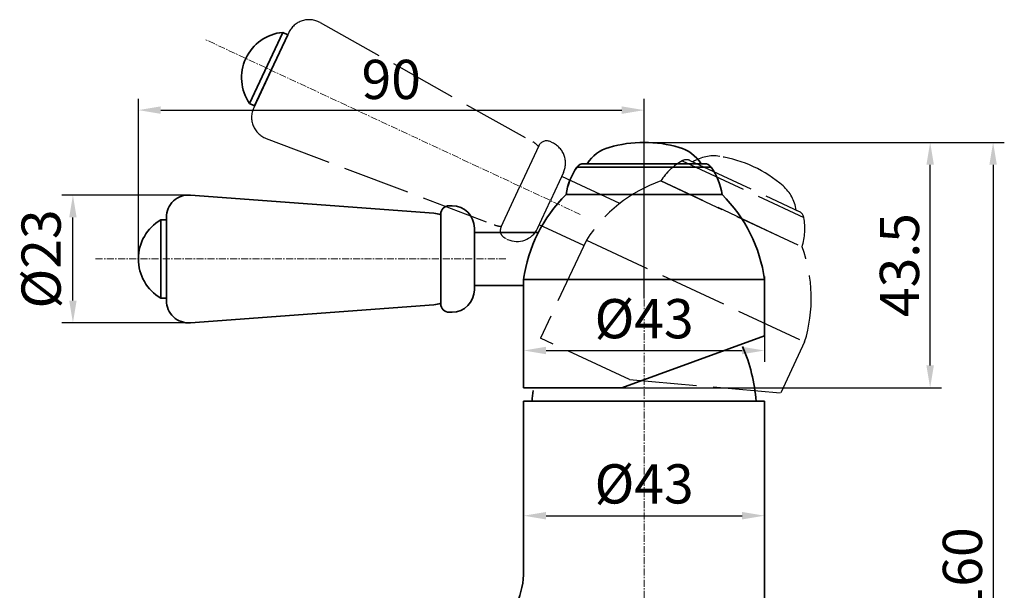
# Model space of a CAD drawing. Units: millimetres. Extents: x -7716 to -7498, y 583 to 1029.
# Drawn here: x -7674 to -7498, y 769 to 871 of the extents above; entities that cross this region are included whole.
import ezdxf

# ---------------------------------------------------------------- set-up
doc = ezdxf.new("R2010")
doc.units = ezdxf.units.MM
for name, pattern in [('ACAD_ISO02W100', [15, 12, -3]), ('CENTER', [2, 1.25, -0.25, 0.25, -0.25]), ('DASHED', [0.75, 0.5, -0.25])]:
    doc.linetypes.add(name, pattern=pattern)
for name, color, linetype, lineweight in [('中心线', 4, 'CENTER', 18), ('尺寸线', 1, 'Continuous', 20), ('粗实线', 7, 'Continuous', 35), ('虚线', 2, 'DASHED', 18)]:
    doc.layers.add(name, color=color, linetype=linetype, lineweight=lineweight)
doc.styles.add('标注文字', font='ARIAL.TTF')
doc.dimstyles.new('5', dxfattribs={"dimtxt": 7, "dimasz": 4, "dimexe": 2, "dimexo": 0.7, "dimgap": 1, "dimtad": 1, "dimdsep": 46, "dimtxsty": '标注文字', "dimcen": 2.5, "dimadec": 0, "dimazin": 0, "dimtfac": 1, "dimtmove": 0, "dimatfit": 3, "dimfxl": 0, "dimarcsym": 0})

# ---------------------------------------------------------------- blocks, each defined once
blk = doc.blocks.new('*D63')
at = {"layer": 'Defpoints', "color": 0, "lineweight": -3}
for p in [(-7520.806956910502, 849.0360485179467), (-7541.99272191468, 688.9943264551362), (-7500.054914241116, 688.9943264551362)]:
    blk.add_point(p, dxfattribs=at)
at = {"layer": '尺寸线', "color": 0, "lineweight": -2}
for p, q in [((-7520.106956910502, 849.0360485179467), (-7498.054914241116, 849.0360485179467)), ((-7500.054914241116, 845.0360485179467), (-7500.054914241116, 692.9943264551362)), ((-7541.29272191468, 688.9943264551362), (-7498.054914241116, 688.9943264551362))]:
    blk.add_line(p, q, dxfattribs=at)
at = {"layer": '尺寸线', "color": 0, "lineweight": -3}
for points in [[(-7500.721580907782, 845.0360485179467), (-7499.388247574449, 845.0360485179467), (-7500.054914241116, 849.0360485179467)], [(-7500.721580907782, 692.9943264551362), (-7499.388247574449, 692.9943264551362), (-7500.054914241116, 688.9943264551362)]]:
    blk.add_solid(points, dxfattribs=at)
at = {"layer": '尺寸线', "color": 0, "insert": (-7504.628925155167, 772.3997415718159), "char_height": 7, "attachment_point": 5, "rotation": 90, "style": '标注文字'}
blk.add_mtext('160', dxfattribs=at)
blk = doc.blocks.new('*D65')
at = {"layer": 'Defpoints', "color": 0, "lineweight": -3}
for p in [(-7562.360128852427, 849.0360485179467), (-7511.293943185478, 849.0360485179467), (-7571.864976662279, 805.2368089301076)]:
    blk.add_point(p, dxfattribs=at)
at = {"layer": '尺寸线', "color": 0, "lineweight": -2}
for p, q in [((-7561.660128852427, 849.0360485179467), (-7509.293943185478, 849.0360485179467)), ((-7511.293943185478, 809.2368089301076), (-7511.293943185478, 845.0360485179467)), ((-7571.16497666228, 805.2368089301076), (-7509.293943185478, 805.2368089301076))]:
    blk.add_line(p, q, dxfattribs=at)
at = {"layer": '尺寸线', "color": 0, "lineweight": -3}
for points in [[(-7511.960609852145, 845.0360485179467), (-7510.627276518811, 845.0360485179467), (-7511.293943185478, 849.0360485179467)], [(-7511.960609852145, 809.2368089301076), (-7510.627276518811, 809.2368089301076), (-7511.293943185478, 805.2368089301076)]]:
    blk.add_solid(points, dxfattribs=at)
at = {"layer": '尺寸线', "color": 0, "insert": (-7515.870341548371, 827.1364287240259), "char_height": 7, "attachment_point": 5, "rotation": 90, "style": '标注文字'}
blk.add_mtext('43.5', dxfattribs=at)
blk = doc.blocks.new('*D67')
at = {"layer": 'Defpoints', "color": 0, "lineweight": -3}
for p in [(-7583.868480139618, 787.7420314977203), (-7540.868480139629, 782.4214611259258), (-7540.868480139629, 776.0207527991399)]:
    blk.add_point(p, dxfattribs=at)
at = {"layer": '尺寸线', "color": 0, "lineweight": -2}
for p, q in [((-7583.868480139618, 787.0420314977202), (-7583.868480139618, 780.4214611259258)), ((-7540.868480139629, 776.72075279914), (-7540.868480139629, 784.4214611259258)), ((-7579.868480139618, 782.4214611259258), (-7544.868480139629, 782.4214611259258))]:
    blk.add_line(p, q, dxfattribs=at)
at = {"layer": '尺寸线', "color": 0, "lineweight": -3}
for points in [[(-7579.868480139618, 783.0881277925924), (-7579.868480139618, 781.7547944592592), (-7583.868480139618, 782.4214611259258)], [(-7544.868480139629, 783.0881277925924), (-7544.868480139629, 781.7547944592592), (-7540.868480139629, 782.4214611259258)]]:
    blk.add_solid(points, dxfattribs=at)
at = {"layer": '尺寸线', "color": 0, "insert": (-7562.368480139624, 787.191242844889), "char_height": 7, "attachment_point": 5, "style": '标注文字'}
blk.add_mtext('%%c43', dxfattribs=at)
blk = doc.blocks.new('*D62')
at = {"layer": 'Defpoints', "color": 0, "lineweight": -3}
for p in [(-7583.86848013962, 825.8039219887612), (-7540.868480139622, 825.8039219887651), (-7540.868480139622, 811.8996230475556)]:
    blk.add_point(p, dxfattribs=at)
at = {"layer": '尺寸线', "color": 0, "lineweight": -2}
for p, q in [((-7583.86848013962, 825.1039219887612), (-7583.86848013962, 809.8996230475556)), ((-7540.868480139622, 825.103921988765), (-7540.868480139622, 809.8996230475556)), ((-7579.86848013962, 811.8996230475556), (-7544.868480139622, 811.8996230475556))]:
    blk.add_line(p, q, dxfattribs=at)
at = {"layer": '尺寸线', "color": 0, "lineweight": -3}
for points in [[(-7579.86848013962, 812.5662897142222), (-7579.86848013962, 811.2329563808889), (-7583.86848013962, 811.8996230475556)], [(-7544.868480139622, 812.5662897142222), (-7544.868480139622, 811.2329563808889), (-7540.868480139622, 811.8996230475556)]]:
    blk.add_solid(points, dxfattribs=at)
at = {"layer": '尺寸线', "color": 0, "insert": (-7562.368480139624, 816.6694047665187), "char_height": 7, "attachment_point": 5, "style": '标注文字'}
blk.add_mtext('%%c43', dxfattribs=at)
blk = doc.blocks.new('*D68')
at = {"layer": 'Defpoints', "color": 0, "lineweight": -3}
for p in [(-7664.34381238822, 839.6394597004571), (-7643.363732311475, 839.6394597004571), (-7643.660782146334, 816.8235370852346)]:
    blk.add_point(p, dxfattribs=at)
at = {"layer": '尺寸线', "color": 0, "lineweight": -2}
for p, q in [((-7644.063732311475, 839.6394597004571), (-7666.34381238822, 839.6394597004571)), ((-7664.34381238822, 820.8235370852346), (-7664.34381238822, 835.6394597004571)), ((-7644.360782146334, 816.8235370852346), (-7666.34381238822, 816.8235370852346))]:
    blk.add_line(p, q, dxfattribs=at)
at = {"layer": '尺寸线', "color": 0, "lineweight": -3}
for points in [[(-7665.010479054887, 835.6394597004571), (-7663.677145721553, 835.6394597004571), (-7664.34381238822, 839.6394597004571)], [(-7665.010479054887, 820.8235370852346), (-7663.677145721553, 820.8235370852346), (-7664.34381238822, 816.8235370852346)]]:
    blk.add_solid(points, dxfattribs=at)
at = {"layer": '尺寸线', "color": 0, "insert": (-7669.113594107183, 828.2314983928446), "char_height": 7, "attachment_point": 5, "rotation": 90, "style": '标注文字'}
blk.add_mtext('%%c23', dxfattribs=at)
blk = doc.blocks.new('*D69')
at = {"layer": 'Defpoints', "color": 0, "lineweight": -3}
for p in [(-7562.368480139624, 854.7948615910393), (-7652.6607821464, 828.2360485179292), (-7562.368480139624, 820.4834211283642)]:
    blk.add_point(p, dxfattribs=at)
at = {"layer": '尺寸线', "color": 0, "lineweight": -2}
for p, q in [((-7652.6607821464, 828.9360485179293), (-7652.6607821464, 856.7948615910393)), ((-7562.368480139624, 821.1834211283642), (-7562.368480139624, 856.7948615910393)), ((-7648.6607821464, 854.7948615910393), (-7566.368480139624, 854.7948615910393))]:
    blk.add_line(p, q, dxfattribs=at)
at = {"layer": '尺寸线', "color": 0, "lineweight": -3}
for points in [[(-7648.6607821464, 855.4615282577059), (-7648.6607821464, 854.1281949243727), (-7652.6607821464, 854.7948615910393)], [(-7566.368480139624, 855.4615282577059), (-7566.368480139624, 854.1281949243727), (-7562.368480139624, 854.7948615910393)]]:
    blk.add_solid(points, dxfattribs=at)
at = {"layer": '尺寸线', "color": 0, "insert": (-7607.514631143013, 859.3688725050912), "char_height": 7, "attachment_point": 5, "style": '标注文字'}
blk.add_mtext('90', dxfattribs=at)
blk = doc.blocks.new('A$C6DC139F9')
for p, q in [((-1.346052158623934e-10, -7), (-1.348325895378366e-10, 6.999999999999545)), ((0.00666275386538473, 6.20103047340001), (0.00666275386538473, -5.981030473500027))]:
    blk.add_line(p, q)
at = {"layer": '粗实线'}
for p, q in [((-6.184563972055912e-11, 6.999999999999545), (-1.000000000123691, 7)), ((-1.000000000116415, 7), (-1.000000000069122, -7.000000000000455)), ((-6.184563972055912e-11, 6.999999999999545), (0, 0)), ((-1.346052158623934e-10, 0), (-6.934897101018578e-11, -7.000000000000455)), ((-6.548361852765083e-11, -7.000000000000455), (-1.000000000069122, -7.000000000000455))]:
    blk.add_line(p, q, dxfattribs=at)
blk.add_arc((3.124999999829015, 1.728039933368564e-11), 8.124999999960654, 120.5102374058669, 239.4897625946179, dxfattribs=at)

msp = doc.modelspace()

# ---------------------------------------------------------------- linework, layer by layer
at = {"linetype": 'ACAD_ISO02W100'}
for p, q in [((-7620.221635599954, 870.4214105889837), (-7582.222277428572, 849.1330399428075)), ((-7625.801890523239, 868.6222014099201), (-7628.93537513838, 861.9024219672867)), ((-7628.935375138502, 861.9024219673436), (-7632.068037835264, 855.1844051343496)), ((-7629.859551609122, 849.7532324434734), (-7589.12685918029, 834.3262159354946)), ((-7578.698804513032, 848.9588145953869), (-7579.151958406551, 849.1701237262572)), ((-7581.145347479717, 848.4445894383133), (-7584.526293573642, 841.1941271420201)), ((-7555.577332894015, 845.7563984612244), (-7533.85543238339, 835.6273099034291)), ((-7554.201958739531, 845.8119212247653), (-7534.6969729441, 836.7165969761538)), ((-7576.764046411849, 843.6431104002775), (-7579.088446851419, 838.6584175715748)), ((-7566.720888647728, 838.1323755835868), (-7577.081010108154, 842.9633795600005)), ((-7559.382389386231, 842.1590171535709), (-7534.165343176545, 830.400115389946)), ((-7538.286366397911, 832.3217800775038), (-7559.382389386231, 842.1590171535701)), ((-7587.907239667568, 833.943664845727), (-7584.526293573642, 841.1941271420201)), ((-7581.412847290997, 833.6737247428744), (-7579.088446851419, 838.6584175715748)), ((-7535.21692839236, 836.9590561835768), (-7534.696972944102, 836.7165969761546)), ((-7573.127351820028, 830.6376681923753), (-7581.095883594689, 834.3534555831503)), ((-7572.6723711519, 831.6133773838809), (-7580.839813732732, 814.0982402464202)), ((-7572.672371151891, 831.6133773838937), (-7533.701136309345, 813.4407921289895)), ((-7564.979427459591, 806.702420665958), (-7580.839813732732, 814.0982402464202)), ((-7533.701136309349, 813.4407921289775), (-7537.946156963018, 804.3373159594777)), ((-7564.979427459591, 806.702420665958), (-7537.946156963019, 804.3373159594785))]:
    msp.add_line(p, q, dxfattribs=at)
for centre, radius, start, end in [((-7622.176659375092, 866.9317283629573), 4, 60.74115387780837, 154.9999999999798), ((-7628.442806687118, 853.4939320873868), 4, 154.9999999999798, 249.2564214240735), ((-7584.177301203711, 845.6433577167783), 4.000000000011674, 41.98277174153967, 60.74115408352042), ((-7579.785885799162, 847.8106620457011), 1.499999999999998, 65.00000000002184, 154.9999999999798), ((-7580.389277559995, 845.3335834472391), 3.999999999999996, 334.9999999999798, 65.00000000002184), ((-7550.140056640253, 836.194179736459), 11, 119.6234598480293, 147.1625202368763), ((-7554.835886132139, 844.4524595442122), 1.5, 65.00000000002184, 119.6234598481492), ((-7549.954701525151, 839.6277728243672), 7, 81.09964159477798, 122.0263456407195), ((-7552.357213822156, 824.2862780019924), 22.5284747712777, 48.90035840523252, 81.09964159477798), ((-7550.606120328927, 817.450624805447), 26.22027814460068, 109.5560542676098, 147.3064886881975), ((-7542.149252100972, 835.988031982529), 7, 7.973654359220898, 48.90035840523252), ((-7535.330900336713, 835.3571352955996), 1.5, 10.37654015188941, 64.99999999990685), ((-7544.675530707748, 833.6460294459479), 11, 342.8374797631354, 10.37654015188941), ((-7587.71011425829, 838.0669155794084), 3.99999999999801, 249.2564218355278, 268.0152545051548), ((-7586.547777987013, 833.3097374531146), 1.499999999999998, 154.9999999999798, 245.0000000000218), ((-7585.038078439145, 835.3641977898359), 3.999999999999996, 245.0000000000218, 334.9999999999798), ((-7558.734346842549, 821.2408790759738), 26.22027814460068, 342.6935113117088, 20.443945732241)]:
    msp.add_arc(centre, radius, start, end, dxfattribs=at)
at = {"layer": '中心线', "color": 1}
for p, q in [((-7573.774412104237, 836.1804424732613), (-7640.715508844712, 867.3955885286398)), ((-7562.368480139624, 847.007395074801), (-7562.368480139624, 683.5034770741204)), ((-7587.042311130635, 828.2360485179468), (-7660.467633717025, 828.2360485179468))]:
    msp.add_line(p, q, dxfattribs=at)
at = {"layer": '粗实线'}
for p, q in [((-7574.352212830282, 844.6052299827388), (-7550.384747448953, 844.6052299827304)), ((-7573.129165457797, 845.2368089301058), (-7551.607794821443, 845.2368089301076)), ((-7573.129165457797, 845.2368089301062), (-7572.538755522953, 845.2368089301067)), ((-7552.181502181897, 845.2368089301076), (-7551.607794821445, 845.2368089301076)), ((-7643.363732311475, 839.6394597004571), (-7599.927763900579, 836.4048663081569)), ((-7576.280550767507, 839.7360485179465), (-7568.618480139622, 839.7360485179456)), ((-7553.003560180995, 839.7368089301076), (-7576.280446124231, 839.7368089301067)), ((-7576.280446124231, 839.7368089301076), (-7548.456514155007, 839.7368089301076)), ((-7596.660782146334, 837.7360485179463), (-7597.160782146334, 837.7360485179463)), ((-7647.660782146334, 835.6505047752155), (-7647.660782146269, 828.2360485179463)), ((-7598.660782146334, 836.2360485179463), (-7598.660782146334, 828.2360485179463)), ((-7592.660782146334, 833.7360485179463), (-7592.66078214633, 828.2360485179468)), ((-7581.22965288913, 832.9860485179458), (-7592.660782146334, 832.9860485179468)), ((-7647.660782146403, 828.2360485179463), (-7647.660782146334, 820.8235370852346)), ((-7598.660782146334, 820.2360485179463), (-7598.660782146334, 828.2360485179463)), ((-7592.660782146334, 822.7360485179463), (-7592.66078214633, 828.2360485179468)), ((-7583.86848013962, 824.5626244951966), (-7540.868480139624, 824.5626244951352)), ((-7583.868480139622, 824.5626244951816), (-7583.868480139622, 805.2368089301076)), ((-7540.868480139622, 824.5626244951227), (-7540.868480139622, 814.5180499038954)), ((-7583.86848013962, 823.4860485179463), (-7592.66078214633, 823.4860485179463)), ((-7643.363901120186, 816.8345695927235), (-7599.92780588452, 820.0673240710905)), ((-7596.660782146334, 818.7360485179463), (-7597.160782146334, 818.7360485179463)), ((-7566.368480139622, 805.2368089301076), (-7540.868480139624, 814.5180499038954)), ((-7566.368480139622, 805.2368089301076), (-7583.868480139622, 805.2368089301076)), ((-7562.368480139624, 802.836808930105), (-7583.868480139618, 802.8368089301055)), ((-7583.868480139613, 802.8368089301052), (-7583.868480139624, 772.6472540653353)), ((-7562.368480139622, 802.8368089301048), (-7540.868480139626, 802.836808930105)), ((-7562.368480139624, 802.836808930105), (-7540.868480139628, 802.8368089301052)), ((-7540.868480139628, 802.8368089301052), (-7540.868480139629, 725.7092097803447))]:
    msp.add_line(p, q, dxfattribs=at)
at = {"layer": '粗实线', "color": 7, "linetype": 'Continuous'}
for centre, radius, start, end in [((-7566.666309123536, 841.4270355397407), 7, 106.0996415947957, 147.0263456407652), ((-7562.360128852427, 826.5075737466691), 22.5284747712777, 73.90035840520432, 106.0996415947957), ((-7558.053948581318, 841.4270355397389), 7, 32.97365435923482, 73.90035840520432)]:
    msp.add_arc(centre, radius, start, end, dxfattribs=at)
at = {"layer": '粗实线'}
for centre, radius, start, end in [((-7565.38319876538, 838.2368089301076), 11, 144.4912196920542, 172.1625202368728), ((-7565.383198765382, 838.2368089301058), 11, 144.6234598479574, 172.1625202368479), ((-7573.129165457795, 843.7368089301085), 1.5, 90, 144.6234598481231), ((-7551.607794821445, 843.7368089301076), 1.5, 35.37654015187689, 89.99999999989578), ((-7559.35376151386, 838.2368089301076), 11, 7.837479763127221, 35.37654015187689), ((-7643.660782146334, 835.6505047752155), 4, 85.74115387782683, 180), ((-7557.884227311898, 821.052412113412), 26.22027814460068, 134.556054267635, 172.3064886882319), ((-7566.852732967355, 821.0524121134183), 26.22027814460068, 7.693511311686194, 45.44394573221918), ((-7597.160782146334, 836.2360485179449), 1.499999999999998, 90, 180), ((-7596.660782146334, 833.7360485179449), 3.999999999999996, 0, 90), ((-7600.224813735437, 832.4159113829121), 4.000000000011674, 66.98277174155335, 85.74115408350053), ((-7596.660782146334, 822.7360485179449), 3.999999999999996, 270, 0), ((-7643.660782146334, 820.8235370852346), 4, 180, 274.2564214241285), ((-7600.224686910672, 824.0562915636003), 3.99999999999801, 274.2564218354746, 293.0152545051109), ((-7597.160782146334, 820.2360485179449), 1.499999999999998, 180, 270), ((-7572.287616566648, 800.6231102377462), 30, 4.231699251193021, 23.51854557082783), ((-7552.449343715117, 800.6231102377462), 30, 172.1185825744098, 175.768300748807), ((-7598.86848013962, 772.6472540653413), 15, 267.4797523289976, 0)]:
    msp.add_arc(centre, radius, start, end, dxfattribs=at)
at = {"layer": '虚线'}
for p, q in [((-7554.201958739529, 845.8119212247658), (-7553.666865618036, 845.5624032043878)), ((-7559.382805589311, 842.1583722102671), (-7552.438611314435, 838.9202412401753)), ((-7586.728551486106, 831.7389666416906), (-7587.181705379625, 831.9502757725609))]:
    msp.add_line(p, q, dxfattribs=at)
msp.add_arc((-7550.140056640251, 836.1941797364599), 11, 119.4912196920313, 147.1625202368838, dxfattribs=at)

# ---------------------------------------------------------------- block references
at = {"rotation": 334.9999999913923}
msp.add_blockref('A$C6DC139F9', (-7628.941413644226, 861.9052377687738), dxfattribs=at)
msp.add_blockref('A$C6DC139F9', (-7647.660782146269, 828.2360485179463))

# ---------------------------------------------------------------- dimensions: what is measured, and where the dimension line sits
at = {"layer": '尺寸线', "color": 0}
dim = msp.add_linear_dim(base=(-7562.368480139624, 854.7948615910393), p1=(-7652.6607821464, 828.2360485179292), p2=(-7562.368480139624, 820.4834211283642), text='90', dimstyle='5', dxfattribs=at)
dim.commit()
dim.dimension.update_dxf_attribs({"geometry": '*D69', "text_midpoint": (-7607.514631143013, 859.3688725050912)})
for base, p1, p2, text, picture, middle in [((-7511.293943185478, 849.0360485179467), (-7571.864976662279, 805.2368089301076), (-7562.360128852427, 849.0360485179467), '43.5', '*D65', (-7515.870341548371, 827.1364287240259)), ((-7664.34381238822, 839.6394597004571), (-7643.660782146334, 816.8235370852346), (-7643.363732311475, 839.6394597004571), '%%c23', '*D68', (-7669.113594107183, 828.2314983928446))]:
    dim = msp.add_linear_dim(base=base, p1=p1, p2=p2, angle=90, text=text, dimstyle='5', dxfattribs=at)
    dim.commit()
    dim.dimension.update_dxf_attribs({"geometry": picture, "text_midpoint": middle})
dim = msp.add_linear_dim(base=(-7500.054914241116, 688.9943264551362), p1=(-7520.806956910502, 849.0360485179467), p2=(-7541.99272191468, 688.9943264551362), angle=90, text='160', dimstyle='5', dxfattribs=at)
dim.commit()
dim.dimension.update_dxf_attribs({"geometry": '*D63', "text_midpoint": (-7500.054914241116, 772.3997415718159), "dimtype": 160})
for base, p1, p2, picture, middle in [((-7540.868480139622, 811.8996230475556), (-7583.86848013962, 825.8039219887612), (-7540.868480139622, 825.8039219887651), '*D62', (-7562.368480139624, 811.8996230475556)), ((-7540.868480139629, 782.4214611259258), (-7583.868480139618, 787.7420314977203), (-7540.868480139629, 776.0207527991399), '*D67', (-7562.368480139624, 782.4214611259258))]:
    dim = msp.add_linear_dim(base=base, p1=p1, p2=p2, text='%%c<>', dimstyle='5', dxfattribs=at)
    dim.commit()
    dim.dimension.update_dxf_attribs({"geometry": picture, "text_midpoint": middle, "dimtype": 160})

doc.saveas('drawing.dxf')
